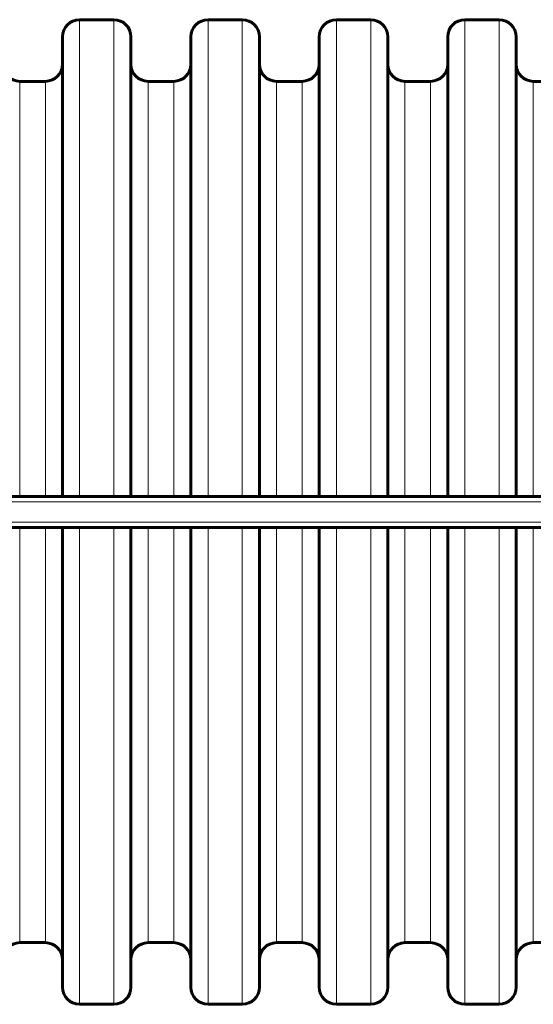
# Model space of a CAD drawing. Units: millimetres. Extents: x -3477 to 5590, y -3826 to 4414.
# Drawn here: x 746 to 1046, y -288 to 287 of the extents above; entities that cross this region are included whole.
import ezdxf

# ---------------------------------------------------------------- set-up
doc = ezdxf.new("R2010")
doc.units = ezdxf.units.MM
doc.linetypes.add('K5LT_BASIC', pattern=[0])
doc.linetypes.add('K5LT_THIN', pattern=[0])

msp = doc.modelspace()

# ---------------------------------------------------------------- linework, layer by layer
at = {"color": 150, "linetype": 'K5LT_BASIC', "lineweight": 60}
for p, q in [((781.14, 286.96), (801.14, 286.96)), ((856.14, 286.96), (876.14, 286.96)), ((931.14, 286.96), (951.14, 286.96)), ((1006.14, 286.96), (1026.14, 286.96)), ((771.14, 276.96), (771.14, 8.46)), ((811.14, 276.96), (811.14, 8.46)), ((846.14, 276.96), (846.14, 8.46)), ((886.14, 276.96), (886.14, 8.46)), ((921.14, 276.96), (921.14, 8.46)), ((961.14, 276.96), (961.14, 8.46)), ((996.14, 276.96), (996.14, 8.46)), ((1036.14, 276.96), (1036.14, 8.46)), ((746.14, 250.96), (761.14, 250.96)), ((821.14, 250.96), (836.14, 250.96)), ((896.14, 250.96), (911.14, 250.96)), ((971.14, 250.96), (986.14, 250.96)), ((1046.14, 250.96), (1061.14, 250.96)), ((411.64, 8.46), (1322.64, 8.46)), ((411.64, -9.54), (1322.64, -9.54)), ((771.14, -9.54), (771.14, -278.04)), ((811.14, -9.54), (811.14, -278.04)), ((846.14, -9.54), (846.14, -278.04)), ((886.14, -9.54), (886.14, -278.04)), ((921.14, -9.54), (921.14, -278.04)), ((961.14, -9.54), (961.14, -278.04)), ((996.14, -9.54), (996.14, -278.04)), ((1036.14, -9.54), (1036.14, -278.04)), ((746.14, -252.04), (761.14, -252.04)), ((821.14, -252.04), (836.14, -252.04)), ((896.14, -252.04), (911.14, -252.04)), ((971.14, -252.04), (986.14, -252.04)), ((1046.14, -252.04), (1061.14, -252.04)), ((781.14, -288.04), (801.14, -288.04)), ((856.14, -288.04), (876.14, -288.04)), ((931.14, -288.04), (951.14, -288.04)), ((1006.14, -288.04), (1026.14, -288.04))]:
    msp.add_line(p, q, dxfattribs=at)
at = {"color": 7, "linetype": 'K5LT_THIN', "lineweight": 18}
for p, q in [((781.14, 286.96), (781.14, 8.46)), ((801.14, 286.96), (801.14, 8.46)), ((856.14, 286.96), (856.14, 8.46)), ((876.14, 286.96), (876.14, 8.46)), ((931.14, 286.96), (931.14, 8.46)), ((951.14, 286.96), (951.14, 8.46)), ((1006.14, 286.96), (1006.14, 8.46)), ((1026.14, 286.96), (1026.14, 8.46)), ((746.14, 250.96), (746.14, 8.46)), ((761.14, 250.96), (761.14, 8.46)), ((821.14, 250.96), (821.14, 8.46)), ((836.14, 250.96), (836.14, 8.46)), ((896.14, 250.96), (896.14, 8.46)), ((911.14, 250.96), (911.14, 8.46)), ((971.14, 250.96), (971.14, 8.46)), ((986.14, 250.96), (986.14, 8.46)), ((1046.14, 250.96), (1046.14, 8.46)), ((411.64, 5.46), (1322.64, 5.46)), ((411.64, -6.54), (1322.64, -6.54)), ((746.14, -9.54), (746.14, -252.04)), ((761.14, -9.54), (761.14, -252.04)), ((781.14, -9.54), (781.14, -288.04)), ((801.14, -9.54), (801.14, -288.04)), ((821.14, -9.54), (821.14, -252.04)), ((836.14, -9.54), (836.14, -252.04)), ((856.14, -9.54), (856.14, -288.04)), ((876.14, -9.54), (876.14, -288.04)), ((896.14, -9.54), (896.14, -252.04)), ((911.14, -9.54), (911.14, -252.04)), ((931.14, -9.54), (931.14, -288.04)), ((951.14, -9.54), (951.14, -288.04)), ((971.14, -9.54), (971.14, -252.04)), ((986.14, -9.54), (986.14, -252.04)), ((1006.14, -9.54), (1006.14, -288.04)), ((1026.14, -9.54), (1026.14, -288.04)), ((1046.14, -9.54), (1046.14, -252.04))]:
    msp.add_line(p, q, dxfattribs=at)
at = {"color": 150, "linetype": 'K5LT_BASIC', "lineweight": 60}
for centre, start, end in [((781.14, 276.96), 90, 180), ((801.14, 276.96), 0, 90), ((856.14, 276.96), 90, 180), ((876.14, 276.96), 0, 90), ((931.14, 276.96), 90, 180), ((951.14, 276.96), 0, 90), ((1006.14, 276.96), 90, 180), ((1026.14, 276.96), 0, 90), ((746.14, 260.96), 180, 270), ((761.14, 260.96), 270, 0), ((821.14, 260.96), 180, 270), ((836.14, 260.96), 270, 0), ((896.14, 260.96), 180, 270), ((911.14, 260.96), 270, 0), ((971.14, 260.96), 180, 270), ((986.14, 260.96), 270, 0), ((1046.14, 260.96), 180, 270), ((746.14, -262.04), 90, 180), ((761.14, -262.04), 0, 90), ((821.14, -262.04), 90, 180), ((836.14, -262.04), 0, 90), ((896.14, -262.04), 90, 180), ((911.14, -262.04), 0, 90), ((971.14, -262.04), 90, 180), ((986.14, -262.04), 0, 90), ((1046.14, -262.04), 90, 180), ((781.14, -278.04), 180, 270), ((801.14, -278.04), 270, 0), ((856.14, -278.04), 180, 270), ((876.14, -278.04), 270, 0), ((931.14, -278.04), 180, 270), ((951.14, -278.04), 270, 0), ((1006.14, -278.04), 180, 270), ((1026.14, -278.04), 270, 0)]:
    msp.add_arc(centre, 10, start, end, dxfattribs=at)

doc.saveas('drawing.dxf')
